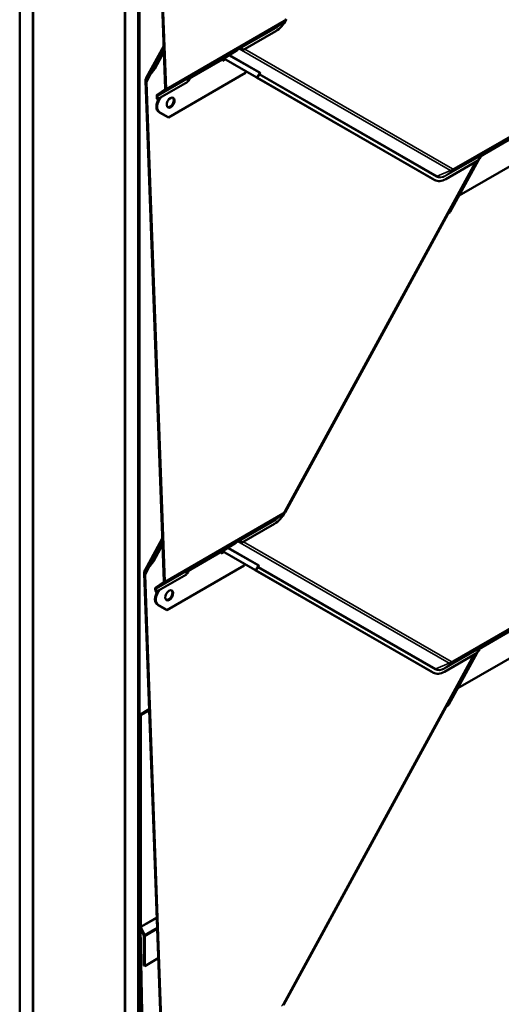
# Model space of a CAD drawing. Units: inches. Extents: x 0.6 to 33.4, y 0.4 to 21.4.
# Drawn here: x 26.5 to 28.2, y 12.1 to 15.7 of the extents above; entities that cross this region are included whole.
import ezdxf

# ---------------------------------------------------------------- set-up
doc = ezdxf.new("R2010")
doc.units = ezdxf.units.IN
doc.header["$LTSCALE"] = 2
doc.header["$MEASUREMENT"] = 0
doc.layers.add('Visible (ANSI)', color=7, linetype='Continuous', lineweight=50)
doc.layers.add('Visible Narrow (ANSI)', color=7, linetype='Continuous', lineweight=35)

msp = doc.modelspace()

# ---------------------------------------------------------------- linework, layer by layer
at = {"layer": 'Visible (ANSI)'}
for p, q in [((26.503138, 11.065354), (26.503138, 17.760626)), ((26.550278, 11.038137), (26.550278, 17.733409)), ((26.551221, 11.200892), (26.551221, 17.732865)), ((26.881204, 17.542349), (26.881204, 11.010376)), ((26.882147, 10.846532), (26.882147, 17.541804)), ((26.929287, 10.819316), (26.929287, 17.514588)), ((26.93023, 17.514044), (26.93023, 10.818772)), ((26.934002, 10.816594), (26.934002, 17.511866)), ((27.026613, 15.443576), (26.960855, 17.244292)), ((26.964018, 17.238626), (27.029628, 15.441986)), ((27.45365, 15.682165), (27.428627, 15.664988)), ((27.424389, 15.649569), (27.306112, 15.581282)), ((26.957844, 15.481358), (27.021002, 15.59724)), ((26.984783, 15.515853), (27.021513, 15.583245)), ((26.988982, 15.513637), (27.021852, 15.573948)), ((27.285137, 15.58155), (27.247057, 15.556745)), ((27.292797, 15.585972), (27.285137, 15.58155)), ((27.290318, 15.584924), (27.285137, 15.58155)), ((27.290296, 15.58491), (27.285137, 15.58155)), ((27.285137, 15.58155), (27.285137, 15.58155)), ((27.232128, 15.54629), (27.232278, 15.542189)), ((27.232159, 15.545451), (27.239646, 15.549774)), ((27.232278, 15.542189), (27.242533, 15.54811)), ((27.235272, 15.549941), (27.232919, 15.548338)), ((27.247057, 15.556745), (27.235272, 15.549941)), ((27.237312, 15.551119), (27.353517, 15.484147)), ((27.356531, 15.482557), (27.23744, 15.551192)), ((26.958728, 15.482712), (26.984783, 15.515853)), ((26.988982, 15.513637), (26.962614, 15.480098)), ((26.984783, 15.515853), (26.988982, 15.513637)), ((27.31545, 15.499448), (27.037747, 15.339116)), ((27.121794, 15.487243), (27.123983, 15.488889)), ((27.318203, 15.504499), (27.31545, 15.499448)), ((27.358201, 15.481527), (27.365811, 15.495488)), ((27.021663, 13.670073), (26.955905, 15.470789)), ((26.959068, 15.465123), (27.024677, 13.668483)), ((27.107494, 15.46661), (26.999323, 15.404157)), ((27.108238, 15.470575), (27.114427, 15.474148)), ((27.109518, 15.474644), (27.111413, 15.475738)), ((27.11742, 15.481899), (27.111232, 15.478326)), ((27.111413, 15.475738), (27.111317, 15.478375)), ((27.11946, 15.483289), (27.11141, 15.478641)), ((27.11946, 15.483289), (27.11141, 15.478641)), ((27.111413, 15.475738), (27.114427, 15.474148)), ((27.112343, 15.480138), (27.121793, 15.487243)), ((27.114427, 15.474148), (27.114277, 15.478248)), ((27.115068, 15.480297), (27.117419, 15.481898)), ((27.121794, 15.487243), (27.115285, 15.483485)), ((27.11742, 15.481899), (27.11946, 15.483289)), ((27.11946, 15.483289), (27.11946, 15.483289)), ((27.353962, 15.48376), (27.354014, 15.483857)), ((27.993264, 15.115257), (27.355392, 15.482879)), ((27.996279, 15.113667), (27.358406, 15.481288)), ((26.997452, 15.42076), (27.025068, 15.439575)), ((27.027292, 15.435937), (26.999675, 15.417122)), ((26.996309, 15.405747), (26.995907, 15.416759)), ((26.999323, 15.404157), (26.996309, 15.405747)), ((26.998921, 15.415169), (26.999323, 15.404157)), ((27.034732, 15.340706), (27.003276, 15.358835)), ((27.037747, 15.339116), (27.00629, 15.357245)), ((27.034732, 15.340706), (27.037747, 15.339116)), ((28.36185, 15.21824), (28.084146, 15.057908)), ((28.158742, 15.19893), (28.168193, 15.206035)), ((28.168194, 15.206035), (28.161685, 15.202277)), ((28.168194, 15.206035), (28.170383, 15.207681)), ((28.14519, 15.180377), (27.457528, 13.91866)), ((28.153894, 15.185402), (28.035617, 15.117114)), ((28.153383, 15.185107), (28.05176, 14.99865)), ((28.160985, 15.199054), (28.154016, 15.186268)), ((28.156195, 15.190266), (28.160827, 15.19294)), ((28.16382, 15.200691), (28.157632, 15.197118)), ((28.16586, 15.202081), (28.15781, 15.197433)), ((28.16586, 15.20208), (28.15781, 15.197433)), ((28.158361, 15.194241), (28.160827, 15.19294)), ((28.160827, 15.19294), (28.160677, 15.19704)), ((28.161468, 15.199088), (28.163819, 15.20069)), ((28.16382, 15.200691), (28.16586, 15.20208)), ((28.16586, 15.202081), (28.16586, 15.20208)), ((27.997194, 15.113162), (27.99418, 15.114752)), ((28.084077, 15.057944), (28.084146, 15.057908)), ((28.084146, 15.057908), (28.084079, 15.057947)), ((28.042635, 14.991031), (27.4574, 13.917247)), ((27.4487, 13.908663), (27.423676, 13.891485)), ((27.419439, 13.876067), (27.301162, 13.807779)), ((26.952893, 13.707855), (27.016052, 13.823738)), ((26.979832, 13.74235), (27.016563, 13.809742)), ((26.984032, 13.740135), (27.016902, 13.800445)), ((27.280187, 13.808047), (27.242106, 13.783242)), ((27.287847, 13.812469), (27.280187, 13.808047)), ((27.285368, 13.811422), (27.280187, 13.808047)), ((27.285346, 13.811407), (27.280187, 13.808047)), ((27.280187, 13.808047), (27.280187, 13.808047)), ((27.227178, 13.772787), (27.227328, 13.768687)), ((27.227209, 13.771948), (27.234696, 13.776271)), ((27.227328, 13.768687), (27.237583, 13.774607)), ((27.230321, 13.776438), (27.227969, 13.774835)), ((27.242106, 13.783242), (27.230321, 13.776438)), ((27.232362, 13.777616), (27.348567, 13.710644)), ((27.351581, 13.709054), (27.232489, 13.777689)), ((26.953778, 13.709209), (26.979832, 13.74235)), ((26.984032, 13.740135), (26.957664, 13.706595)), ((26.979832, 13.74235), (26.984032, 13.740135)), ((27.3105, 13.725946), (27.032796, 13.565613)), ((27.313253, 13.730997), (27.3105, 13.725946)), ((27.353251, 13.708024), (27.360861, 13.721986)), ((27.016713, 11.896571), (26.950955, 13.697287)), ((26.954117, 13.69162), (27.019727, 11.89498)), ((27.102544, 13.693107), (26.994373, 13.630654)), ((27.103288, 13.697072), (27.109477, 13.700645)), ((27.104568, 13.701142), (27.106463, 13.702235)), ((27.11247, 13.708396), (27.106282, 13.704823)), ((27.106463, 13.702235), (27.106366, 13.704872)), ((27.11451, 13.709786), (27.10646, 13.705138)), ((27.11451, 13.709786), (27.10646, 13.705138)), ((27.106463, 13.702235), (27.109477, 13.700645)), ((27.107392, 13.706635), (27.116843, 13.71374)), ((27.109477, 13.700645), (27.109327, 13.704746)), ((27.110118, 13.706794), (27.112469, 13.708395)), ((27.116844, 13.713741), (27.110335, 13.709983)), ((27.11247, 13.708396), (27.11451, 13.709786)), ((27.11451, 13.709786), (27.11451, 13.709786)), ((27.116844, 13.713741), (27.119033, 13.715386)), ((27.349012, 13.710258), (27.349064, 13.710354)), ((27.988314, 13.341754), (27.350442, 13.709376)), ((27.991328, 13.340164), (27.353456, 13.707785)), ((26.992502, 13.647257), (27.020118, 13.666073)), ((27.022341, 13.662434), (26.994725, 13.643619)), ((26.991359, 13.632245), (26.990957, 13.643257)), ((26.994373, 13.630654), (26.991359, 13.632245)), ((26.993971, 13.641666), (26.994373, 13.630654)), ((27.029782, 13.567204), (26.998326, 13.585332)), ((27.032796, 13.565613), (27.00134, 13.583742)), ((27.029782, 13.567204), (27.032796, 13.565613)), ((28.3569, 13.444738), (28.079196, 13.284405)), ((28.163244, 13.432533), (28.165433, 13.434178)), ((28.14024, 13.406874), (27.452577, 12.145158)), ((28.148944, 13.411899), (28.030667, 13.343612)), ((28.148433, 13.411604), (28.04681, 13.225147)), ((28.156035, 13.425551), (28.149066, 13.412765)), ((28.151245, 13.416763), (28.155877, 13.419437)), ((28.15887, 13.427188), (28.152682, 13.423615)), ((28.16091, 13.428578), (28.152859, 13.42393)), ((28.16091, 13.428578), (28.15286, 13.42393)), ((28.153411, 13.420738), (28.155877, 13.419437)), ((28.153792, 13.425427), (28.163243, 13.432532)), ((28.155877, 13.419437), (28.155727, 13.423537)), ((28.156518, 13.425586), (28.158869, 13.427187)), ((28.163244, 13.432533), (28.156735, 13.428774)), ((28.15887, 13.427188), (28.16091, 13.428578)), ((28.16091, 13.428578), (28.16091, 13.428578)), ((27.992243, 13.339659), (27.989229, 13.341249)), ((28.079127, 13.284442), (28.079196, 13.284405)), ((28.079196, 13.284405), (28.079128, 13.284444)), ((26.968806, 13.208451), (26.934944, 13.188901)), ((26.934944, 13.188901), (26.934944, 12.428897)), ((26.938716, 13.186723), (26.934944, 13.188901)), ((26.968962, 13.204186), (26.938716, 13.186723)), ((26.938716, 12.426719), (26.938716, 13.186723)), ((28.037685, 13.217528), (27.45245, 12.143745)), ((26.937424, 12.420629), (26.934944, 12.419197)), ((26.934944, 12.419197), (26.965153, 10.905252)), ((26.93796, 12.417537), (26.934944, 12.419197)), ((26.936308, 12.423114), (26.948404, 12.396183)), ((26.938637, 12.417928), (26.93796, 12.417537)), ((26.968169, 10.903592), (26.93796, 12.417537)), ((26.951494, 12.396897), (26.939398, 12.423828)), ((26.949086, 12.393291), (26.949086, 12.286484)), ((26.952858, 12.284307), (26.952858, 12.391114)), ((27.001528, 12.312407), (26.952858, 12.284307)), ((26.952858, 12.284307), (26.949086, 12.286484))]:
    msp.add_line(p, q, dxfattribs=at)
for centre, major_axis, ratio, start_param, end_param in [((27.422037, 15.713984), (-0.036071, -0.068367), 0.60166199, 0.76292689, 1.54832506), ((27.292437, 15.581456), (0.001939, -0.003575), 0.80002514, 3.20598588, 3.21408354), ((27.29343, 15.568627), (0.003928, 0.018238), 0.52957317, 5.67056176, 6.73023184), ((27.296314, 15.570592), (0.003928, 0.018238), 0.52957317, 5.44758369, 6.32516812), ((27.300313, 15.573317), (0.017909, -0.003857), 0.50380983, 1.35111142, 1.57408949), ((27.235143, 15.544699), (-0.002133, 0.003695), 0.57735027, 0.04304889, 0.82844706), ((27.126112, 15.485428), (-0.002072, 0.0035), 0.35443309, 0.03915718, 0.04725483), ((26.967679, 15.464577), (0.005743, -0.020395), 0.50520634, 3.49456949, 4.26475206), ((26.973856, 15.457321), (-0.007213, 0.025616), 0.50520634, 0.35297684, 1.12315941), ((27.117652, 15.467442), (-0.003928, -0.018238), 0.52957317, 3.99370291, 4.87128734), ((27.117292, 15.476658), (-0.002133, 0.003695), 0.57735027, 0.04304889, 0.82844706), ((27.349655, 15.486185), (0.0048, -0.002616), 0.01794743, 6.00643138, 6.92888688), ((27.361279, 15.479772), (-0.007317, 0.003988), 0.01794743, 6.00643138, 6.92888688), ((27.349655, 15.486185), (0.008546, -0.004658), 0.01794743, 6.00643138, 6.92888688), ((27.361279, 15.479772), (-0.003571, 0.001946), 0.01794743, 6.00643138, 6.92888688), ((27.001794, 15.413653), (-0.004167, 0.007217), 0.57735027, 0.04304889, 0.82844706), ((27.020726, 15.446682), (0.004167, -0.007217), 0.57735027, 0.04304889, 0.82844706), ((27.020726, 15.446682), (0.0063, -0.010912), 0.57735027, 0.04304889, 0.82844706), ((27.021219, 15.391757), (-0.017499, -0.033167), 0.60166199, 4.57291066, 6.26071404), ((27.024233, 15.390167), (-0.017499, -0.033167), 0.60166199, 4.37972883, 6.26071404), ((27.001794, 15.413653), (-0.002033, 0.003522), 0.57735027, 0.04304889, 0.82844706), ((27.04294, 15.393662), (-0.009333, -0.017689), 0.60166199, 0.14208102, 2.99951164), ((28.172511, 15.20422), (-0.002072, 0.0035), 0.35443309, 0.03915718, 0.04725483), ((28.164052, 15.186233), (-0.003928, -0.018238), 0.52957317, 3.99370291, 4.87128734), ((28.163691, 15.19545), (-0.002133, 0.003695), 0.57735027, 0.04304889, 0.82844706), ((28.030251, 15.183119), (-0.036071, -0.068367), 0.60166199, 6.26071404, 6.28318531), ((28.033265, 15.181529), (-0.036071, -0.068367), 0.60166199, 6.26071404, 7.0461122), ((28.045508, 14.989515), (-0.002031, -0.003524), 0.79854915, 3.8197544, 4.7422099), ((28.044884, 15.002278), (-0.00486, -0.008433), 0.79854915, 0.67816175, 1.60061725), ((27.417087, 13.940481), (-0.036071, -0.068367), 0.60166199, 0.76292689, 1.54832506), ((27.287487, 13.807953), (0.001939, -0.003575), 0.80002514, 3.20598588, 3.21408354), ((27.28848, 13.795125), (0.003928, 0.018238), 0.52957317, 5.67056176, 6.73023184), ((27.291364, 13.79709), (0.003928, 0.018238), 0.52957317, 5.44758369, 6.32516812), ((27.295363, 13.799814), (0.017909, -0.003857), 0.50380983, 1.35111142, 1.57408949), ((27.230192, 13.771197), (-0.002133, 0.003695), 0.57735027, 0.04304889, 0.82844706), ((26.962729, 13.691074), (0.005743, -0.020395), 0.50520634, 3.49456949, 4.26475206), ((26.968906, 13.683818), (-0.007213, 0.025616), 0.50520634, 0.35297684, 1.12315941), ((27.112702, 13.693939), (-0.003928, -0.018238), 0.52957317, 3.99370291, 4.87128734), ((27.112341, 13.703155), (-0.002133, 0.003695), 0.57735027, 0.04304889, 0.82844706), ((27.121161, 13.711925), (-0.002072, 0.0035), 0.35443309, 0.03915718, 0.04725483), ((27.344705, 13.712682), (0.0048, -0.002616), 0.01794743, 6.00643138, 6.92888688), ((27.356329, 13.70627), (-0.007317, 0.003988), 0.01794743, 6.00643138, 6.92888688), ((27.344705, 13.712682), (0.008546, -0.004658), 0.01794743, 6.00643138, 6.92888688), ((27.356329, 13.70627), (-0.003571, 0.001946), 0.01794743, 6.00643138, 6.92888688), ((26.996844, 13.640151), (-0.004167, 0.007217), 0.57735027, 0.04304889, 0.82844706), ((27.015776, 13.673179), (0.004167, -0.007217), 0.57735027, 0.04304889, 0.82844706), ((27.015776, 13.673179), (0.0063, -0.010912), 0.57735027, 0.04304889, 0.82844706), ((27.016269, 13.618254), (-0.017499, -0.033167), 0.60166199, 4.57291066, 6.26071404), ((27.019283, 13.616664), (-0.017499, -0.033167), 0.60166199, 4.37972883, 6.26071404), ((26.996844, 13.640151), (-0.002033, 0.003522), 0.57735027, 0.04304889, 0.82844706), ((27.03799, 13.620159), (-0.009333, -0.017689), 0.60166199, 0.14208102, 2.99951164), ((28.167561, 13.430717), (-0.002072, 0.0035), 0.35443309, 0.03915718, 0.04725483), ((28.159102, 13.412731), (-0.003928, -0.018238), 0.52957317, 3.99370291, 4.87128734), ((28.158741, 13.421947), (-0.002133, 0.003695), 0.57735027, 0.04304889, 0.82844706), ((28.025301, 13.409616), (-0.036071, -0.068367), 0.60166199, 6.26071404, 6.28318531), ((28.028315, 13.408026), (-0.036071, -0.068367), 0.60166199, 6.26071404, 7.0461122), ((28.039934, 13.228775), (-0.00486, -0.008433), 0.79854915, 0.67816175, 1.60061725), ((28.040558, 13.216012), (-0.002031, -0.003524), 0.79854915, 3.8197544, 4.7422099), ((26.942487, 12.424542), (0.005333, -0.009238), 0.57735027, 3.92699082, 4.53785606), ((26.942487, 12.424542), (-0.002667, 0.004619), 0.57735027, 0.78539816, 1.3962634), ((26.945315, 12.395468), (0.002667, -0.004619), 0.57735027, 0.78539816, 1.3962634), ((26.945315, 12.395468), (-0.005333, 0.009238), 0.57735027, 3.92699082, 4.53785606)]:
    msp.add_ellipse(centre, major_axis=major_axis, ratio=ratio, start_param=start_param, end_param=end_param, dxfattribs=at)
for centre in [(27.045954, 15.392071), (27.041004, 13.618569)]:
    msp.add_ellipse(centre, major_axis=(-0.009333, -0.017689), ratio=0.60166199, dxfattribs=at)
for points, knots in [([(27.462478, 15.692163), (27.462056, 15.691389), (27.461601, 15.690632), (27.460628, 15.689157), (27.460109, 15.688439), (27.459007, 15.687047), (27.458423, 15.686373), (27.457186, 15.685075), (27.456533, 15.684451), (27.455151, 15.683261), (27.454422, 15.682696), (27.45365, 15.682165)], [0.785398163, 0.785398163, 0.785398163, 0.785398163, 0.924464173, 0.924464173, 1.063530182, 1.063530182, 1.202596192, 1.202596192, 1.341662201, 1.341662201, 1.48072821, 1.48072821, 1.48072821, 1.48072821]), ([(27.299834, 15.588901), (27.299588, 15.588934), (27.299353, 15.588956), (27.298584, 15.588998), (27.298079, 15.588966), (27.297422, 15.588839), (27.297213, 15.588782), (27.296927, 15.588683), (27.296834, 15.588647), (27.296702, 15.58859), (27.296659, 15.58857), (27.296594, 15.588539), (27.296574, 15.588529), (27.29654, 15.588513), (27.296529, 15.588507), (27.296505, 15.588494), (27.296492, 15.588487), (27.296471, 15.588475)], [-1.240081825, -1.240081825, -1.240081825, -1.240081825, -1.217141513, -1.217141513, -1.161778652, -1.161778652, -1.134097222, -1.134097222, -1.120256507, -1.120256507, -1.113336149, -1.113336149, -1.10987597, -1.10987597, -1.108145881, -1.108145881, -1.106415792, -1.106415792, -1.106415792, -1.106415792]), ([(27.117808, 15.485324), (27.117785, 15.485311), (27.117761, 15.485296), (27.117713, 15.485267), (27.11769, 15.485253), (27.11762, 15.48521), (27.117573, 15.48518), (27.117433, 15.485092), (27.117339, 15.485031), (27.117056, 15.484846), (27.116863, 15.484714), (27.116291, 15.484307), (27.1159, 15.484006), (27.114775, 15.48306), (27.114038, 15.48233), (27.113254, 15.481385), (27.113109, 15.481201), (27.112969, 15.481015)], [0.7501966, 0.7501966, 0.7501966, 0.7501966, 0.752090597, 0.752090597, 0.753984595, 0.753984595, 0.757772589, 0.757772589, 0.765348579, 0.765348579, 0.780500558, 0.780500558, 0.810804515, 0.810804515, 0.871412431, 0.871412431, 0.885649342, 0.885649342, 0.885649342, 0.885649342]), ([(28.164208, 15.204116), (28.164185, 15.204102), (28.164161, 15.204088), (28.164113, 15.204059), (28.16409, 15.204045), (28.16402, 15.204001), (28.163973, 15.203972), (28.163833, 15.203884), (28.163739, 15.203823), (28.163456, 15.203638), (28.163263, 15.203506), (28.162691, 15.203099), (28.1623, 15.202798), (28.161175, 15.201852), (28.160438, 15.201122), (28.159654, 15.200176), (28.159509, 15.199993), (28.159369, 15.199807)], [0.7501966, 0.7501966, 0.7501966, 0.7501966, 0.752090597, 0.752090597, 0.753984595, 0.753984595, 0.757772589, 0.757772589, 0.765348579, 0.765348579, 0.780500558, 0.780500558, 0.810804515, 0.810804515, 0.871412431, 0.871412431, 0.885649342, 0.885649342, 0.885649342, 0.885649342]), ([(27.457528, 13.91866), (27.457105, 13.917886), (27.456651, 13.917129), (27.455678, 13.915654), (27.455159, 13.914936), (27.454057, 13.913544), (27.453473, 13.91287), (27.452236, 13.911572), (27.451583, 13.910948), (27.450201, 13.909759), (27.449472, 13.909193), (27.4487, 13.908663)], [0.785398163, 0.785398163, 0.785398163, 0.785398163, 0.924464173, 0.924464173, 1.063530182, 1.063530182, 1.202596192, 1.202596192, 1.341662201, 1.341662201, 1.48072821, 1.48072821, 1.48072821, 1.48072821]), ([(27.294883, 13.815398), (27.294638, 13.815431), (27.294403, 13.815454), (27.293634, 13.815495), (27.293129, 13.815463), (27.292472, 13.815336), (27.292263, 13.815279), (27.291977, 13.81518), (27.291884, 13.815144), (27.291752, 13.815087), (27.291709, 13.815068), (27.291644, 13.815037), (27.291623, 13.815026), (27.29159, 13.81501), (27.291579, 13.815004), (27.291555, 13.814991), (27.291542, 13.814984), (27.29152, 13.814972)], [-1.240081825, -1.240081825, -1.240081825, -1.240081825, -1.217141513, -1.217141513, -1.161778652, -1.161778652, -1.134097222, -1.134097222, -1.120256507, -1.120256507, -1.113336149, -1.113336149, -1.10987597, -1.10987597, -1.108145881, -1.108145881, -1.106415792, -1.106415792, -1.106415792, -1.106415792]), ([(27.112858, 13.711821), (27.112835, 13.711808), (27.112811, 13.711793), (27.112763, 13.711764), (27.11274, 13.71175), (27.11267, 13.711707), (27.112623, 13.711678), (27.112483, 13.71159), (27.112389, 13.711529), (27.112106, 13.711343), (27.111913, 13.711211), (27.111341, 13.710804), (27.11095, 13.710503), (27.109825, 13.709558), (27.109088, 13.708827), (27.108304, 13.707882), (27.108159, 13.707699), (27.108019, 13.707512)], [0.7501966, 0.7501966, 0.7501966, 0.7501966, 0.752090597, 0.752090597, 0.753984595, 0.753984595, 0.757772589, 0.757772589, 0.765348579, 0.765348579, 0.780500558, 0.780500558, 0.810804515, 0.810804515, 0.871412431, 0.871412431, 0.885649342, 0.885649342, 0.885649342, 0.885649342]), ([(28.159258, 13.430613), (28.159235, 13.4306), (28.15921, 13.430585), (28.159163, 13.430556), (28.15914, 13.430542), (28.15907, 13.430499), (28.159023, 13.43047), (28.158883, 13.430381), (28.158788, 13.430321), (28.158506, 13.430135), (28.158313, 13.430003), (28.157741, 13.429596), (28.157349, 13.429295), (28.156224, 13.428349), (28.155488, 13.427619), (28.154704, 13.426674), (28.154559, 13.42649), (28.154419, 13.426304)], [0.7501966, 0.7501966, 0.7501966, 0.7501966, 0.752090597, 0.752090597, 0.753984595, 0.753984595, 0.757772589, 0.757772589, 0.765348579, 0.765348579, 0.780500558, 0.780500558, 0.810804515, 0.810804515, 0.871412431, 0.871412431, 0.885649342, 0.885649342, 0.885649342, 0.885649342])]:
    msp.add_open_spline(points, degree=3, knots=knots, dxfattribs=at)
at = {"layer": 'Visible Narrow (ANSI)'}
for p, q in [((27.452358, 15.681349), (27.027292, 15.435937)), ((27.029628, 15.441986), (27.454694, 15.687398)), ((27.424741, 15.662534), (27.452358, 15.681349)), ((27.290318, 15.584924), (27.424741, 15.662534)), ((27.423987, 15.660581), (27.299834, 15.588901)), ((26.958728, 15.482712), (27.021011, 15.596988)), ((27.36547, 15.498958), (27.255574, 15.562293)), ((27.25831, 15.564075), (27.367687, 15.501038)), ((27.296471, 15.588475), (27.290296, 15.58491)), ((27.296471, 15.588475), (27.292797, 15.585972)), ((28.053226, 15.147986), (27.293033, 15.586104)), ((27.312778, 15.58513), (28.060096, 15.154432)), ((27.114277, 15.478248), (27.232128, 15.54629)), ((27.232919, 15.548338), (27.115068, 15.480297)), ((26.959068, 15.465123), (26.97766, 15.499236)), ((26.999675, 15.417122), (27.123992, 15.488896)), ((27.123983, 15.488889), (27.117808, 15.485324)), ((27.356531, 15.482557), (27.36547, 15.498958)), ((27.364729, 15.49289), (27.358406, 15.481288)), ((28.002602, 15.125268), (27.364729, 15.49289)), ((27.366946, 15.49497), (28.004819, 15.127349)), ((27.112969, 15.481015), (26.998921, 15.415169)), ((27.114277, 15.478248), (27.112616, 15.479125)), ((27.114958, 15.480477), (27.115068, 15.480297)), ((27.117808, 15.485324), (27.116172, 15.484209)), ((27.35426, 15.483645), (27.354285, 15.483692)), ((28.498758, 15.400141), (28.063586, 15.148894)), ((28.065922, 15.154943), (28.501094, 15.40619)), ((27.003276, 15.358835), (27.00629, 15.357245)), ((28.160677, 15.19704), (28.278528, 15.265082)), ((28.279319, 15.26713), (28.161468, 15.199088)), ((28.035969, 15.130079), (28.170392, 15.207688)), ((28.170383, 15.207681), (28.164208, 15.204116)), ((27.455365, 13.919994), (28.140975, 15.177943)), ((28.159369, 15.199807), (28.035215, 15.128127)), ((28.160677, 15.19704), (28.160064, 15.197364)), ((28.161358, 15.199269), (28.161468, 15.199088)), ((28.164208, 15.204116), (28.162572, 15.203001)), ((28.004819, 15.127349), (28.053226, 15.147986)), ((28.035969, 15.130079), (28.063586, 15.148894)), ((27.996279, 15.113667), (27.993264, 15.115257)), ((28.043721, 14.994201), (28.045324, 14.993276)), ((28.05176, 14.99865), (28.047488, 15.001113)), ((28.042635, 14.991031), (28.042146, 14.991313)), ((27.447408, 13.907846), (27.022341, 13.662434)), ((27.024677, 13.668483), (27.449744, 13.913895)), ((27.419791, 13.889031), (27.447408, 13.907846)), ((27.285368, 13.811422), (27.419791, 13.889031)), ((27.419037, 13.887079), (27.294883, 13.815398)), ((26.953778, 13.709209), (27.016061, 13.823485)), ((27.36052, 13.725455), (27.250624, 13.78879)), ((27.25336, 13.790572), (27.362737, 13.727535)), ((27.29152, 13.814972), (27.285346, 13.811407)), ((27.29152, 13.814972), (27.287847, 13.812469)), ((28.048276, 13.374483), (27.288083, 13.812601)), ((27.307828, 13.811628), (28.055146, 13.38093)), ((27.109327, 13.704746), (27.227178, 13.772787)), ((27.227969, 13.774835), (27.110118, 13.706794)), ((26.954117, 13.69162), (26.97271, 13.725733)), ((27.351581, 13.709054), (27.36052, 13.725455)), ((27.359779, 13.719387), (27.353456, 13.707785)), ((27.997651, 13.351765), (27.359779, 13.719387)), ((27.361996, 13.721468), (27.999869, 13.353846)), ((27.108019, 13.707512), (26.993971, 13.641666)), ((26.994725, 13.643619), (27.119042, 13.715394)), ((27.109327, 13.704746), (27.107665, 13.705622)), ((27.110008, 13.706975), (27.110118, 13.706794)), ((27.112858, 13.711821), (27.111222, 13.710707)), ((27.119033, 13.715386), (27.112858, 13.711821)), ((27.34931, 13.710142), (27.349335, 13.710189)), ((28.493808, 13.626638), (28.058635, 13.375392)), ((28.060971, 13.38144), (28.496143, 13.632687)), ((26.998326, 13.585332), (27.00134, 13.583742)), ((28.155727, 13.423537), (28.273578, 13.491579)), ((28.274369, 13.493627), (28.156518, 13.425586)), ((28.031019, 13.356576), (28.165442, 13.434185)), ((28.165433, 13.434178), (28.159258, 13.430613)), ((27.450415, 12.146491), (28.136025, 13.40444)), ((28.154419, 13.426304), (28.030265, 13.354624)), ((28.155727, 13.423537), (28.155113, 13.423861)), ((28.156408, 13.425766), (28.156518, 13.425586)), ((28.159258, 13.430613), (28.157622, 13.429498)), ((27.999869, 13.353846), (28.048276, 13.374483)), ((28.031019, 13.356576), (28.058635, 13.375392)), ((27.991328, 13.340164), (27.988314, 13.341754)), ((28.03877, 13.220698), (28.040374, 13.219774)), ((28.04681, 13.225147), (28.042538, 13.22761)), ((28.037685, 13.217528), (28.037196, 13.21781)), ((26.938716, 12.426719), (26.996142, 12.459875)), ((26.939398, 12.423828), (26.99626, 12.456657)), ((26.934944, 12.428897), (26.938716, 12.426719)), ((26.936308, 12.423114), (26.939398, 12.423828)), ((26.951494, 12.396897), (26.997473, 12.423443)), ((26.952858, 12.391114), (26.997708, 12.417008)), ((26.948404, 12.396183), (26.951494, 12.396897)), ((26.949086, 12.393291), (26.952858, 12.391114))]:
    msp.add_line(p, q, dxfattribs=at)
for centre, major_axis, ratio, start_param, end_param in [((27.422037, 15.713984), (-0.029905, -0.056679), 0.60166199, 0.76292689, 1.08278606), ((27.445793, 15.692094), (0.0063, -0.010912), 0.57735027, 0.04304889, 0.82844706), ((27.451738, 15.698313), (-0.009499, -0.018005), 0.60166199, 0.76292689, 0.85299501), ((27.454345, 15.696937), (0.005342, 0.010125), 0.60166199, 3.90451955, 4.68991771), ((27.42686, 15.659066), (-0.002033, 0.003522), 0.57735027, 0.04304889, 0.82844706), ((27.422879, 15.71354), (0.028563, 0.054136), 0.60166199, 3.90451955, 3.99458766), ((27.367602, 15.491374), (-0.003571, 0.001946), 0.01794743, 0.51381642, 0.64570157), ((27.367602, 15.491374), (-0.002031, -0.003524), 0.79854915, 3.95681174, 4.7422099), ((27.367602, 15.491374), (-0.002766, 0.002981), 0.74091464, 5.57248026, 6.05664175), ((27.368343, 15.497442), (0.002031, 0.003524), 0.79854915, 0.81521908, 1.60061725), ((27.351991, 15.49047), (0.014193, 0.007786), 0.31486295, 5.82660362, 6.47230519), ((27.351335, 15.494067), (0.017771, 0.005364), 0.3424353, 5.67234496, 6.59480046), ((28.051195, 15.159129), (0.006292, 0.010917), 0.79854915, 3.95681174, 4.7422099), ((28.062966, 15.165858), (-0.009499, -0.018005), 0.60166199, 6.26071404, 7.0461122), ((28.065573, 15.164482), (-0.005342, -0.010125), 0.60166199, 6.26071404, 7.0461122), ((28.05702, 15.159639), (0.0063, -0.010912), 0.57735027, 0.04304889, 0.82844706), ((28.033265, 15.181529), (-0.029905, -0.056679), 0.60166199, 6.26071404, 7.0461122), ((28.005475, 15.123752), (0.002031, 0.003524), 0.79854915, 0.81521908, 1.60061725), ((28.034106, 15.181085), (-0.028563, -0.054136), 0.60166199, 6.26071404, 7.0461122), ((28.038088, 15.126611), (-0.002033, 0.003522), 0.57735027, 0.04304889, 0.82844706), ((27.417087, 13.940481), (-0.029905, -0.056679), 0.60166199, 0.76292689, 1.08278606), ((27.440842, 13.918592), (0.0063, -0.010912), 0.57735027, 0.04304889, 0.82844706), ((27.446788, 13.92481), (-0.009499, -0.018005), 0.60166199, 0.76292689, 0.85299501), ((27.449395, 13.923435), (0.005342, 0.010125), 0.60166199, 3.90451955, 4.68991771), ((27.446464, 13.92469), (0.011063, -0.00603), 0.01794743, 0, 0.64570157), ((27.42191, 13.885563), (-0.002033, 0.003522), 0.57735027, 0.04304889, 0.82844706), ((27.417928, 13.940037), (0.028563, 0.054136), 0.60166199, 3.90451955, 3.99458766), ((27.362652, 13.717871), (-0.003571, 0.001946), 0.01794743, 0.51381642, 0.64570157), ((27.362652, 13.717871), (-0.002031, -0.003524), 0.79854915, 3.95681174, 4.7422099), ((27.362652, 13.717871), (-0.002766, 0.002981), 0.74091464, 5.57248026, 6.05664175), ((27.363393, 13.723939), (0.002031, 0.003524), 0.79854915, 0.81521908, 1.60061725), ((27.347041, 13.716967), (0.014193, 0.007786), 0.31486295, 5.82660362, 6.47230519), ((27.346385, 13.720564), (0.017771, 0.005364), 0.3424353, 5.67234496, 6.59480046), ((28.046244, 13.385626), (0.006292, 0.010917), 0.79854915, 3.95681174, 4.7422099), ((28.058016, 13.392355), (-0.009499, -0.018005), 0.60166199, 6.26071404, 7.0461122), ((28.060623, 13.39098), (-0.005342, -0.010125), 0.60166199, 6.26071404, 7.0461122), ((28.05207, 13.386137), (0.0063, -0.010912), 0.57735027, 0.04304889, 0.82844706), ((28.028315, 13.408026), (-0.029905, -0.056679), 0.60166199, 6.26071404, 7.0461122), ((28.000524, 13.350249), (0.002031, 0.003524), 0.79854915, 0.81521908, 1.60061725), ((28.029156, 13.407582), (-0.028563, -0.054136), 0.60166199, 6.26071404, 7.0461122), ((28.033138, 13.353108), (-0.002033, 0.003522), 0.57735027, 0.04304889, 0.82844706), ((27.444445, 12.149932), (0.005342, 0.010125), 0.60166199, 3.90451955, 4.68991771)]:
    msp.add_ellipse(centre, major_axis=major_axis, ratio=ratio, start_param=start_param, end_param=end_param, dxfattribs=at)

doc.saveas('drawing.dxf')
